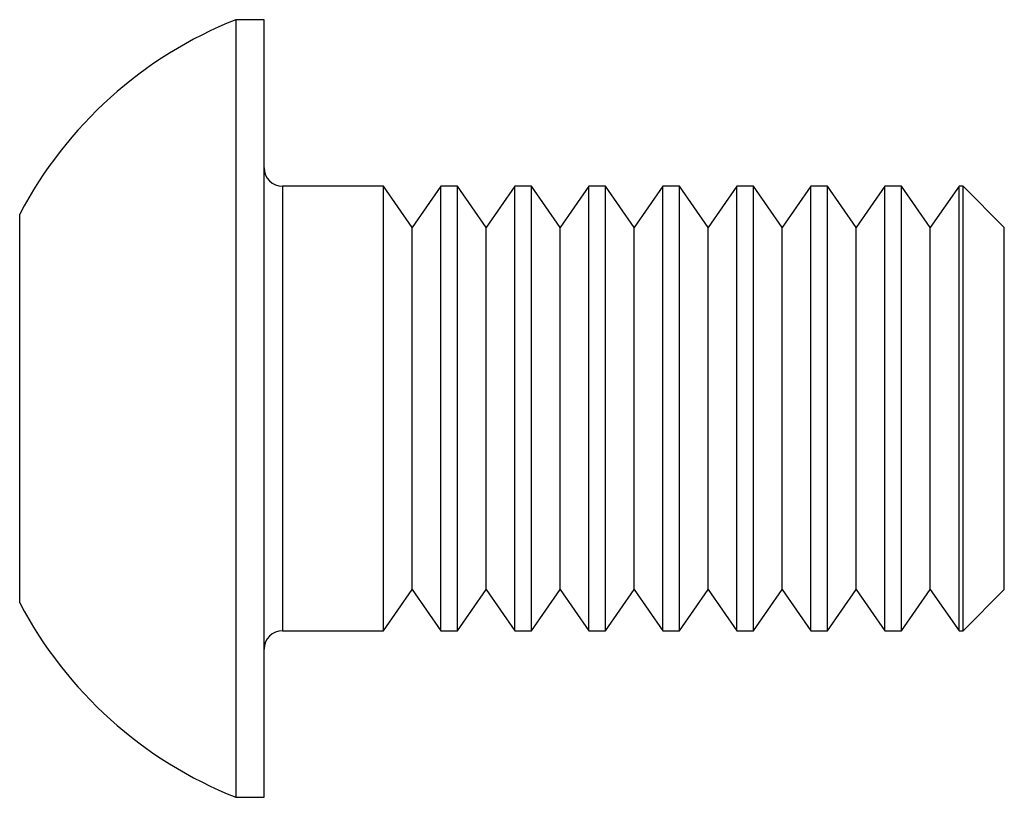
# Paper-space layout '_Сверху' of a CAD drawing. Units: millimetres. Extents: x 0 to 13.3, y -5.3 to 5.3.
import ezdxf

# ---------------------------------------------------------------- set-up
doc = ezdxf.new("R2010")
doc.units = ezdxf.units.MM

psp = doc.layouts.new('_Сверху')

# ---------------------------------------------------------------- linework, layer by layer
at = {"color": 7, "linetype": 'Continuous', "lineweight": 25}
for p, q in [((3.3, 5.25), (2.92, 5.25)), ((2.92, 5.25), (2.92, -5.25)), ((3.3, -5.25), (3.3, 5.25)), ((4.912, 3), (3.55, 3)), ((5.3, 2.445), (4.912, 3)), ((4.912, -3), (4.912, 3)), ((5.688, 3), (5.3, 2.445)), ((5.912, 3), (5.688, 3)), ((5.688, -3), (5.688, 3)), ((6.3, 2.445), (5.912, 3)), ((5.912, -3), (5.912, 3)), ((6.688, 3), (6.3, 2.445)), ((6.912, 3), (6.688, 3)), ((6.688, -3), (6.688, 3)), ((7.3, 2.445), (6.912, 3)), ((6.912, -3), (6.912, 3)), ((7.688, 3), (7.3, 2.445)), ((7.912, 3), (7.688, 3)), ((7.688, -3), (7.688, 3)), ((8.3, 2.445), (7.912, 3)), ((7.912, -3), (7.912, 3)), ((8.688, 3), (8.3, 2.445)), ((8.912, 3), (8.688, 3)), ((8.688, -3), (8.688, 3)), ((9.3, 2.445), (8.912, 3)), ((8.912, -3), (8.912, 3)), ((9.688, 3), (9.3, 2.445)), ((9.912, 3), (9.688, 3)), ((9.688, -3), (9.688, 3)), ((10.3, 2.445), (9.912, 3)), ((9.912, -3), (9.912, 3)), ((10.688, 3), (10.3, 2.445)), ((10.912, 3), (10.688, 3)), ((10.688, -3), (10.688, 3)), ((11.3, 2.445), (10.912, 3)), ((10.912, -3), (10.912, 3)), ((11.688, 3), (11.3, 2.445)), ((11.912, 3), (11.688, 3)), ((11.688, -3), (11.688, 3)), ((12.3, 2.445), (11.912, 3)), ((11.912, -3), (11.912, 3)), ((12.688, 3), (12.3, 2.445)), ((12.746, 3), (12.688, 3)), ((12.688, -3), (12.688, 3)), ((13.3, 2.445), (12.746, 3)), ((12.746, -3), (12.746, 3)), ((0, -2.623), (0, 2.624)), ((5.3, -2.446), (5.3, 2.445)), ((6.3, -2.446), (6.3, 2.445)), ((7.3, -2.446), (7.3, 2.445)), ((8.3, -2.446), (8.3, 2.445)), ((9.3, -2.446), (9.3, 2.445)), ((10.3, -2.446), (10.3, 2.445)), ((11.3, -2.446), (11.3, 2.445)), ((12.3, -2.446), (12.3, 2.445)), ((13.3, -2.446), (13.3, 2.445)), ((4.912, -3), (5.3, -2.446)), ((5.3, -2.446), (5.688, -3)), ((5.912, -3), (6.3, -2.446)), ((6.3, -2.446), (6.688, -3)), ((6.912, -3), (7.3, -2.446)), ((7.3, -2.446), (7.688, -3)), ((7.912, -3), (8.3, -2.446)), ((8.3, -2.446), (8.688, -3)), ((8.912, -3), (9.3, -2.446)), ((9.3, -2.446), (9.688, -3)), ((9.912, -3), (10.3, -2.446)), ((10.3, -2.446), (10.688, -3)), ((10.912, -3), (11.3, -2.446)), ((11.3, -2.446), (11.688, -3)), ((11.912, -3), (12.3, -2.446)), ((12.3, -2.446), (12.688, -3)), ((12.746, -3), (13.3, -2.446)), ((3.55, -3), (4.912, -3)), ((5.688, -3), (5.912, -3)), ((6.688, -3), (6.912, -3)), ((7.688, -3), (7.912, -3)), ((8.688, -3), (8.912, -3)), ((9.688, -3), (9.912, -3)), ((10.688, -3), (10.912, -3)), ((11.688, -3), (11.912, -3)), ((12.688, -3), (12.746, -3)), ((2.92, -5.25), (3.3, -5.25))]:
    psp.add_line(p, q, dxfattribs=at)
at = {"color": 8, "linetype": 'Continuous', "lineweight": 25}
psp.add_line((3.55, 3), (3.55, -3), dxfattribs=at)
at = {"color": 7, "linetype": 'Continuous', "lineweight": 25}
for centre, radius, start, end in [((5, 0), 5.647, 111.6102, 152.3191), ((3.55, 3.25), 0.25, 180, 270), ((5, 0), 5.647, 207.6808, 248.3898), ((3.55, -3.25), 0.25, 90, 180)]:
    psp.add_arc(centre, radius, start, end, dxfattribs=at)

doc.saveas('drawing.dxf')
